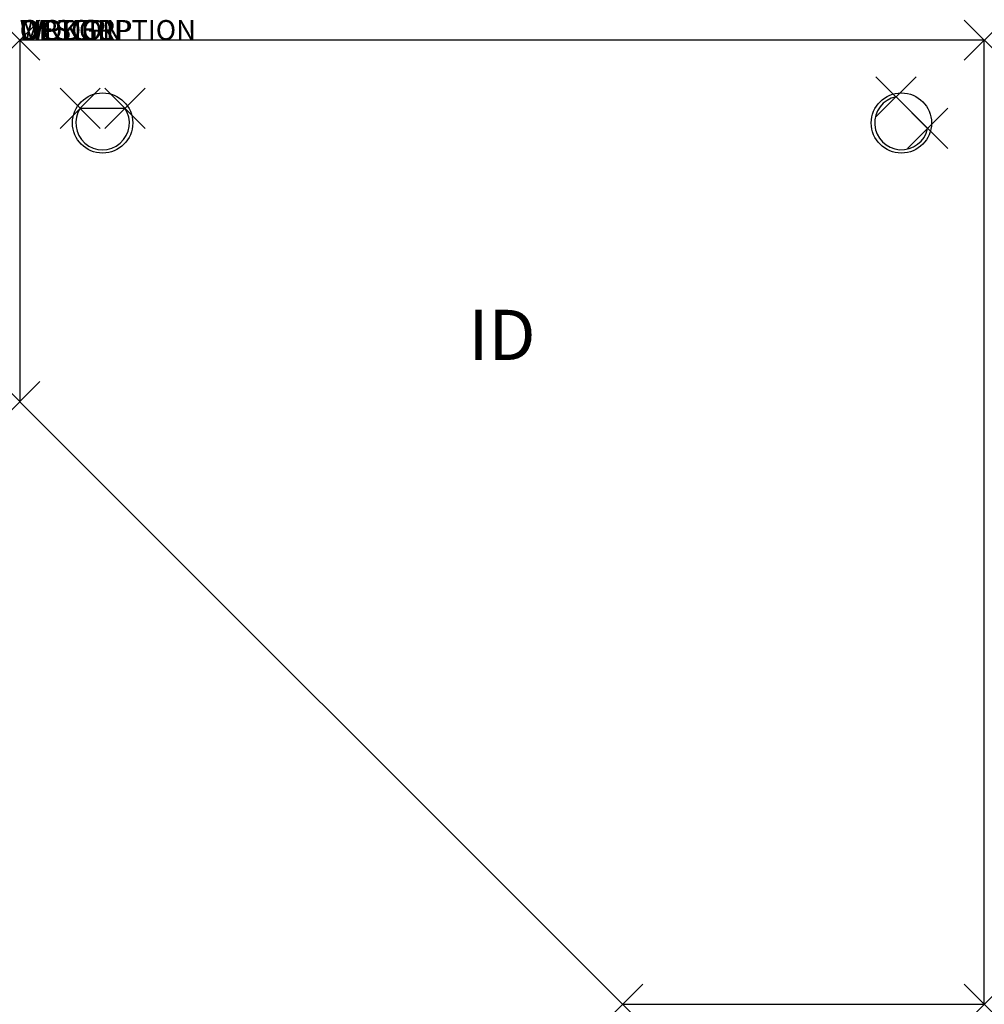
# Model space of a CAD drawing. Units: inches. Extents: x 0 to 48, y -48 to 1.
import ezdxf
from ezdxf.enums import TextEntityAlignment as Align

# ---------------------------------------------------------------- set-up
doc = ezdxf.new("R2010")
doc.units = ezdxf.units.IN
doc.header["$MEASUREMENT"] = 0
doc.header["$PDMODE"] = 3
doc.layers.add('AFUWK-P', color=3, linetype='Continuous')
doc.layers.add('AFUWK-P-TN', color=7, linetype='Continuous')
doc.styles.get("Standard").update_dxf_attribs({"font": 'arial.ttf'})

msp = doc.modelspace()

# ---------------------------------------------------------------- linework, layer by layer
at = {"layer": 'AFUWK-P'}
for p, q in [((0, 0), (0, -18)), ((48, 0), (0, 0)), ((48, -48), (48, 0)), ((43.607, -2.819), (45.181, -4.393)), ((3.012, -3.391), (5.238, -3.391)), ((0, -18), (30, -48)), ((30, -48), (48, -48))]:
    msp.add_line(p, q, dxfattribs=at)
for centre in [(4.125, -4.125), (43.875, -4.125)]:
    msp.add_circle(centre, 1.5, dxfattribs=at)
for centre, start, end in [((43.875, -4.125), 101.5937, 348.4063), ((4.125, -4.125), 146.5937, 33.4063)]:
    msp.add_arc(centre, 1.333, start, end, dxfattribs=at)
for p in [(0, 0), (48, 0), (43.607, -2.819), (3.012, -3.391), (5.238, -3.391), (45.181, -4.393), (0, -18), (30, -48), (48, -48)]:
    msp.add_point(p, dxfattribs=at)

# ---------------------------------------------------------------- texts
at = {"layer": 'AFUWK-P', "color": 7, "flags": 9}
for tag, s in [('WRKGRP', ''), ('OPTION', 'LC'), ('MODEL', 'UWD184818-!!'), ('DESCRIPTION', 'MITERED WORKSURFACE')]:
    msp.add_attdef(tag, (0, 0), s, height=1, dxfattribs=at)
at = {"layer": 'AFUWK-P-TN', "color": 7, "flags": 8}
msp.add_attdef('ID', text='UWD184818LC', height=2.5, dxfattribs=at).set_placement((24, -15), align=Align.MIDDLE)

doc.saveas('drawing.dxf')
